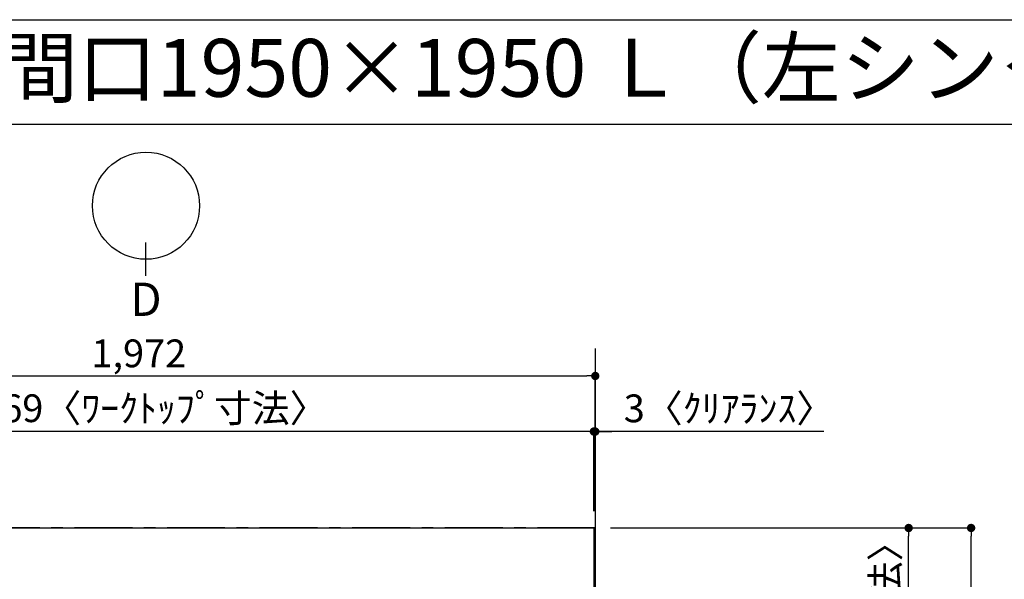
# Model space of a CAD drawing. Extents: x 163 to 26285, y 210 to 8610.
# Drawn here: x 1947 to 4074, y 7401 to 8610 of the extents above; entities that cross this region are included whole.
import ezdxf
from ezdxf.enums import TextEntityAlignment as Align

# ---------------------------------------------------------------- set-up
doc = ezdxf.new("R2010")
doc.units = 0
doc.header["$LTSCALE"] = 50
doc.header["$MEASUREMENT"] = 0
doc.linetypes.add('CENTER', pattern=[2, 1.25, -0.25, 0.25, -0.25])
doc.layers.get('0').update_dxf_attribs({"linetype": 'CONTINUOUS'})
for name, color, linetype in [('111-壁仕上', 3, 'CONTINUOUS'), ('126-甲板', 2, 'CONTINUOUS'), ('160-文字', 254, 'CONTINUOUS'), ('166-寸法B', 11, 'CONTINUOUS'), ('190-図面外枠', 5, 'CONTINUOUS')]:
    doc.layers.add(name, color=color, linetype=linetype)
doc.styles.add('KH001', font='txt')
doc.dimstyles.new('KH1xx030', dxfattribs={"dimscale": 30, "dimtxt": 2, "dimasz": 0.6, "dimexe": 0.3, "dimexo": 1.2, "dimgap": 0.5, "dimtad": 3, "dimdec": 1, "dimdsep": 46, "dimlunit": 6, "dimtxsty": 'KH001', "dimblk": 'DOT', "dimcen": 1, "dimdle": 1, "dimclrd": 256, "dimclre": 256, "dimclrt": 256, "dimadec": 0, "dimazin": 0, "dimtfac": 1, "dimtdec": 1, "dimtix": 1, "dimtmove": 2, "dimatfit": 3, "dimldrblk": 'CLOSEDBLANK', "dimfxl": 1, "dimtolj": 1, "dimtzin": 0, "dimlwd": -1, "dimlwe": -1, "dimarcsym": 0})

# ---------------------------------------------------------------- blocks, each defined once
blk = doc.blocks.new('_Dot')
at = {"color": 0, "linetype": 'ByBlock', "lineweight": -2}
blk.add_line((-0.5, 0), (-1, 0), dxfattribs=at)
at = {"color": 0, "linetype": 'ByBlock', "const_width": 0.5}
blk.add_lwpolyline([(-0.25, 0, 1), (0.25, 0, 1)], format="xyb", close=True, dxfattribs=at)
blk = doc.blocks.new('*D34')
at = {"layer": '166-寸法B', "transparency": 16777216}
for p, q in [((1218.2, 7547.6), (1218.2, 7729)), ((3187.2, 7636), (3187.2, 7729)), ((3169.2, 7720), (1236.2, 7720))]:
    blk.add_line(p, q, dxfattribs=at)
at = {"layer": '166-寸法B', "transparency": 16777216, "xscale": 18, "yscale": 18, "zscale": 18, "rotation": 180}
blk.add_blockref('_Dot', (1218.2, 7720), dxfattribs=at)
at = {"layer": '166-寸法B', "transparency": 16777216, "xscale": 18, "yscale": 18, "zscale": 18}
blk.add_blockref('_Dot', (3187.2, 7720), dxfattribs=at)
at = {"layer": '166-寸法B', "transparency": 16777216, "insert": (2202.7, 7770.3), "char_height": 60, "attachment_point": 5, "style": 'KH001'}
blk.add_mtext('\\A1;1,969〈ﾜｰｸﾄｯﾌﾟ寸法〉', dxfattribs=at)
blk = doc.blocks.new('_ClosedBlank')
at = {"color": 0, "linetype": 'ByBlock', "lineweight": -2}
for p, q in [((-1, 0.17), (0, 0)), ((-1, 0.17), (-1, -0.17)), ((0, 0), (-1, -0.17))]:
    blk.add_line(p, q, dxfattribs=at)
blk = doc.blocks.new('*D35')
at = {"layer": '166-寸法B', "transparency": 16777216}
for p, q in [((3223.2, 7511.6), (4011.1, 7511.6)), ((4002.1, 5560.6), (4002.1, 7493.6)), ((3226.2, 5542.6), (4011.1, 5542.6))]:
    blk.add_line(p, q, dxfattribs=at)
at = {"layer": '166-寸法B', "transparency": 16777216, "xscale": 18, "yscale": 18, "zscale": 18}
for p, rotation in [((4002.1, 7511.6), 90), ((4002.1, 5542.6), 270)]:
    blk.add_blockref('_Dot', p, dxfattribs=dict(at, rotation=rotation))
at = {"layer": '166-寸法B', "transparency": 16777216, "insert": (3953.3, 6527.1), "char_height": 60, "attachment_point": 5, "rotation": 90, "style": 'KH001'}
blk.add_mtext('\\A1;1,969', dxfattribs=at)
blk = doc.blocks.new('*D36')
at = {"layer": '166-寸法B', "transparency": 16777216}
for p, q in [((1218.2, 7547.6), (1218.2, 7849)), ((3190.2, 7547.6), (3190.2, 7849)), ((1236.2, 7840), (3172.2, 7840))]:
    blk.add_line(p, q, dxfattribs=at)
at = {"layer": '166-寸法B', "transparency": 16777216, "xscale": 18, "yscale": 18, "zscale": 18, "rotation": 180}
blk.add_blockref('_Dot', (1218.2, 7840), dxfattribs=at)
at = {"layer": '166-寸法B', "transparency": 16777216, "xscale": 18, "yscale": 18, "zscale": 18}
blk.add_blockref('_Dot', (3190.2, 7840), dxfattribs=at)
at = {"layer": '166-寸法B', "transparency": 16777216, "insert": (2204.2, 7888.8), "char_height": 60, "attachment_point": 5, "style": 'KH001'}
blk.add_mtext('\\A1;1,972', dxfattribs=at)
blk = doc.blocks.new('*D37')
at = {"layer": '166-寸法B', "transparency": 16777216}
for p, q in [((3226.2, 7511.6), (3876.1, 7511.6)), ((3867.1, 6731.1), (3867.1, 7493.6)), ((3223.2, 6713.1), (3876.1, 6713.1))]:
    blk.add_line(p, q, dxfattribs=at)
at = {"layer": '166-寸法B', "transparency": 16777216, "xscale": 18, "yscale": 18, "zscale": 18}
for p, rotation in [((3867.1, 7511.6), 90), ((3867.1, 6713.1), 270)]:
    blk.add_blockref('_Dot', p, dxfattribs=dict(at, rotation=rotation))
at = {"layer": '166-寸法B', "transparency": 16777216, "insert": (3816.9, 7112.3), "char_height": 60, "attachment_point": 5, "rotation": 90, "style": 'KH001'}
blk.add_mtext('\\A1;798.5〈ﾜｰｸﾄｯﾌﾟ寸法〉', dxfattribs=at)
blk = doc.blocks.new('*D151')
at = {"layer": '166-寸法B', "transparency": 16777216}
for p, q in [((3187.2, 7547.6), (3187.2, 7728.9)), ((3190.2, 7547.6), (3190.2, 7728.9)), ((3169.2, 7719.9), (3151.2, 7719.9)), ((3190.2, 7719.9), (3187.2, 7719.9)), ((3190.2, 7719.9), (3187.2, 7719.9)), ((3683.6, 7719.9), (3190.2, 7719.9)), ((3208.2, 7719.9), (3226.2, 7719.9))]:
    blk.add_line(p, q, dxfattribs=at)
at = {"layer": '166-寸法B', "transparency": 16777216, "xscale": 18, "yscale": 18, "zscale": 18}
blk.add_blockref('_Dot', (3187.2, 7719.9), dxfattribs=at)
at = {"layer": '166-寸法B', "transparency": 16777216, "xscale": 18, "yscale": 18, "zscale": 18, "rotation": 180}
blk.add_blockref('_Dot', (3190.2, 7719.9), dxfattribs=at)
at = {"layer": '166-寸法B', "transparency": 16777216, "insert": (3479.1, 7770), "char_height": 60, "attachment_point": 5, "style": 'KH001'}
blk.add_mtext('\\A1;3〈ｸﾘｱﾗﾝｽ〉', dxfattribs=at)

msp = doc.modelspace()

# ---------------------------------------------------------------- linework, layer by layer
at = {"layer": '111-壁仕上', "ltscale": 2}
msp.add_line((3190.22, 7899.15), (3190.22, 5542.57), dxfattribs=at)
at = {"layer": '111-壁仕上', "color": 253, "linetype": 'CENTER', "ltscale": 2}
msp.add_line((3190.22, 7511.57), (272.79, 7511.57), dxfattribs=at)
at = {"layer": '126-甲板'}
msp.add_lwpolyline([(2540.22, 6711.57), (1218.22, 6711.57), (1218.22, 7511.57), (3187.22, 7511.57), (3187.22, 5545.57), (3187.22, 5545.57)], dxfattribs=at)
at = {"layer": '166-寸法B'}
msp.add_line((2219.7, 8056.01), (2219.7, 8128.01), dxfattribs=at)
msp.add_circle((2219.7, 8207.69), 115.68, dxfattribs=at)
at = {"layer": '190-図面外枠'}
msp.add_line((162.58, 8609.6), (12311.4, 8609.6), dxfattribs=at)
msp.add_lwpolyline([(162.58, 8383.56), (12311.4, 8383.56)], dxfattribs=at)

# ---------------------------------------------------------------- texts
at = {"layer": '160-文字', "style": 'KH001'}
msp.add_text('キッチン オープンＬ 間口1950×1950 Ｌ（左シンク） 背面+加熱機器側面壁 深型食洗機 プラン図', height=125, dxfattribs=at).set_placement((290.82, 8505.56), align=Align.MIDDLE_LEFT)
at = {"layer": '166-寸法B', "insert": (2219.7, 8005.61), "char_height": 72, "attachment_point": 5, "style": 'KH001'}
msp.add_mtext('{\\fArial|b0|i0|c0|p32;D}', dxfattribs=at)

# ---------------------------------------------------------------- dimensions: what is measured, and where the dimension line sits
at = {"layer": '166-寸法B'}
for base, p1, p2, angle, picture, middle in [((3190.22, 7839.96), (1218.22, 7511.57), (3190.22, 7511.57), 180, '*D36', (2204.22, 7888.77)), ((4002.1, 7511.57), (3190.22, 5542.57), (3187.22, 7511.57), 90, '*D35', (3953.29, 6527.07))]:
    dim = msp.add_linear_dim(base=base, p1=p1, p2=p2, angle=angle, dimstyle='KH1xx030', dxfattribs=at)
    dim.commit()
    dim.dimension.update_dxf_attribs({"geometry": picture, "text_midpoint": middle})
for base, p1, p2, angle, picture, middle in [((1218.22, 7719.96), (3187.22, 7599.96), (1218.22, 7511.57), 180, '*D34', (2202.72, 7770.29)), ((3867.1, 7511.57), (3187.22, 6713.07), (3190.22, 7511.57), 90, '*D37', (3816.92, 7112.32))]:
    dim = msp.add_linear_dim(base=base, p1=p1, p2=p2, angle=angle, text='<>〈ﾜｰｸﾄｯﾌﾟ寸法〉', dimstyle='KH1xx030', override={"dimtmove": 1}, dxfattribs=at)
    dim.commit()
    dim.dimension.update_dxf_attribs({"geometry": picture, "text_midpoint": middle})
dim = msp.add_linear_dim(base=(3187.22, 7719.94), p1=(3190.22, 7511.57), p2=(3187.22, 7511.57), angle=180, text='<>〈ｸﾘｱﾗﾝｽ〉', dimstyle='KH1xx030', override={"dimtmove": 1}, dxfattribs=at)
dim.commit()
dim.dimension.update_dxf_attribs({"geometry": '*D151', "text_midpoint": (3479.11, 7687.75), "dimtype": 128})

doc.saveas('drawing.dxf')
